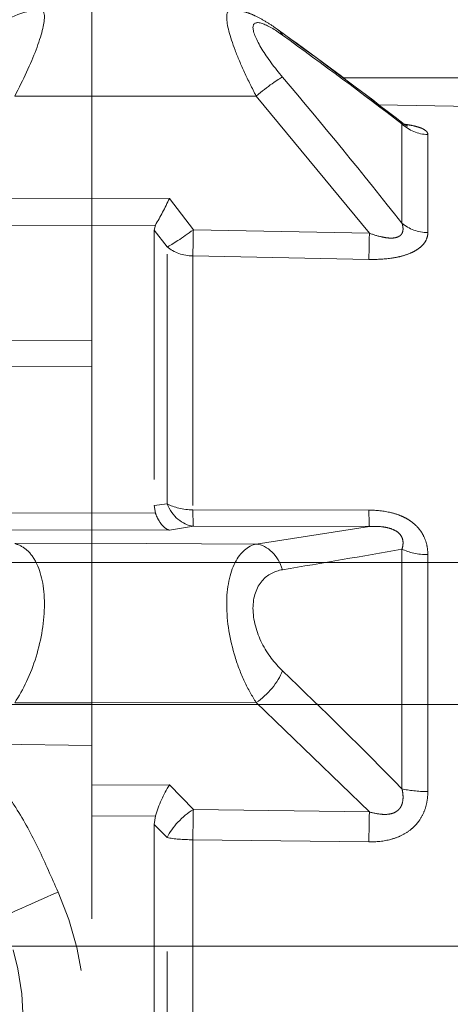
# Model space of a CAD drawing. Units: millimetres. Extents: x 0 to 392, y 0 to 286.
# Drawn here: x 173 to 176, y 59 to 66 of the extents above; entities that cross this region are included whole.
import ezdxf

# ---------------------------------------------------------------- set-up
doc = ezdxf.new("R2010")
doc.units = ezdxf.units.MM
doc.linetypes.add('DASHED', pattern=[0.75, 0.5, -0.25])
doc.linetypes.add('Tracejada', pattern=[4.7625, 3.175, -1.5875])
doc.layers.add('Linha fina', color=54, linetype='Continuous', lineweight=5)
doc.layers.add('Tracejada', color=55, linetype='Tracejada', lineweight=5)

# ---------------------------------------------------------------- blocks, each defined once
blk = doc.blocks.new('A$C26F47F03')
at = {"linetype": 'DASHED', "ltscale": 2}
for p, q in [((11.835, 5.1471), (11.835, 2.9516)), ((11.585, 3.2681), (11.585, 4.8306)), ((11.5331, 4.7776), (11.5331, 3.321)), ((11.4297, 3.3296), (11.4297, 4.769)), ((10.7242, 3.3384), (11.4297, 3.3296)), ((11.5331, 3.321), (11.585, 3.2681)), ((11.585, 3.2681), (11.5799, 3.2334)), ((10.7223, 3.218), (11.1757, 2.7795)), ((11.4277, 3.209), (10.7223, 3.218)), ((11.5235, 3.1094), (11.4277, 3.209)), ((11.5799, 3.2334), (11.835, 3.2348)), ((10.4882, 2.1867), (10.4882, 3.1363)), ((10.5917, 3.1254), (10.5917, 2.1644)), ((11.835, 3.1111), (11.5235, 3.1094)), ((11.835, 2.9516), (11.835, 2.7812)), ((11.835, 2.7812), (11.835, 2.9516)), ((11.835, 2.9516), (12.3171, 2.9454)), ((11.1757, 2.7795), (11.835, 2.7812)), ((11.835, 2.7812), (11.835, 2.1411)), ((11.835, 2.1411), (11.835, 2.7812)), ((12.1435, 2.7804), (11.835, 2.7812)), ((11.1757, 2.144), (10.7223, 2.0736)), ((11.1757, 2.144), (11.835, 2.1411)), ((12.1435, 2.1425), (11.835, 2.1411)), ((11.835, 2.1411), (11.835, 2.0869)), ((11.835, 2.0869), (11.835, 2.1411)), ((10.7223, 2.0736), (11.4277, 2.0724)), ((11.4277, 2.0724), (11.5235, 2.0884)), ((11.5235, 2.0884), (11.835, 2.0869)), ((11.835, 2.0869), (12.2465, 2.0889)), ((11.835, 2.0869), (11.835, 2.0188)), ((11.835, 2.0188), (11.835, 2.0869)), ((11.835, 2.0188), (11.5799, 2.02)), ((11.5799, 2.02), (11.585, 1.9902)), ((12.1901, 2.0205), (11.835, 2.0188)), ((11.835, 1.4325), (11.835, 2.0188)), ((11.835, 1.4325), (11.835, 2.0188)), ((11.4297, 2.0069), (10.7242, 2.0084)), ((11.4297, 0.9891), (11.4297, 2.0069)), ((11.585, 1.9902), (11.5331, 1.9825)), ((11.5331, 1.9825), (11.5331, 0.9526)), ((11.585, 0.8854), (11.585, 1.9902)), ((11.835, 1.4325), (11.835, 1.4325)), ((11.835, 1.4325), (12.185, 1.4314)), ((11.835, 1.4325), (12.185, 1.4314)), ((11.835, 1.4325), (11.835, 1.3285)), ((12.185, 1.3296), (11.835, 1.3285)), ((11.835, 0.8669), (11.835, 1.3285)), ((11.835, 0.8669), (11.835, 1.3285)), ((10.7242, 1.0029), (11.4297, 0.9891)), ((11.5331, 0.9526), (11.585, 0.8854)), ((10.4882, 0.5022), (10.4882, 0.8955)), ((10.7223, 0.8979), (11.1757, 0.3482)), ((11.4277, 0.8839), (10.7223, 0.8979)), ((11.5235, 0.7591), (11.4277, 0.8839)), ((11.585, 0.8854), (11.5799, 0.8662)), ((10.5917, 0.8577), (10.5917, 0.4596)), ((11.5799, 0.8662), (11.835, 0.8669)), ((11.835, 0.8669), (11.835, 0.76)), ((11.835, 0.8669), (12.1901, 0.8659)), ((11.835, 0.76), (11.835, 0.8669)), ((11.835, 0.76), (11.5235, 0.7591)), ((11.835, 0.76), (11.835, 0.3478)), ((11.835, 0.76), (11.835, 0.3478)), ((12.2465, 0.7588), (11.835, 0.76)), ((5.66, 0.4708), (10.6849, 0.3831)), ((11.1757, 0.3482), (11.835, 0.3478)), ((12.1435, 0.348), (11.835, 0.3478)), ((11.835, 0.3478), (11.835, 0)), ((11.835, 0.3478), (11.835, 0)), ((6.935, 0.2743), (10.8277, 0.2743))]:
    blk.add_line(p, q, dxfattribs=at)
blk.add_circle((13.11, 4.0493), 1, dxfattribs=at)
for centre, radius, start, end in [((13.1111, 4.0493), 1.25, 120.2295, 204.0846), ((11.019, 3.4133), 0.589, 328.935, 342.2183), ((24.6681, 16.9003), 19.695, 224.3797, 226.3365), ((16.6435, -31.4355), 34.1405, 99.39531, 100.21037), ((28.9455, 15.3659), 23.3955, 218.32549, 220.17789), ((13.2941, -0.1041), 1.9698, 150.4919, 154.0118), ((21.0596, 13.9213), 17.0566, 232.12882, 234.22565), ((22.6365, 16.166), 19.7931, 232.51615, 234.24226), ((21.0797, 13.9324), 17.078, 232.50375, 234.19161), ((12.0155, 0.3258), 0.3257, 274.853, 311.4616)]:
    blk.add_arc(centre, radius, start, end, dxfattribs=at)
for centre, major_axis, ratio, start_param, end_param in [((11.9688, 3.5392), (0.2282, 0.102), 0.001781, 4.716372, 6.283185), ((10.7216, 3.3093), (-0.0019, -0.15), 0.015272, 0.916438, 1.766103), ((11.427, 3.3003), (-0.0019, -0.15), 0.015258, 0.916438, 1.767857), ((11.427, 3.3003), (-0.1086, -0.1035), 0.488073, 1.140792, 2.2234), ((11.427, 3.3003), (0.15, 0), 0.195612, 0.785398, 1.553343), ((10.4856, 3.099), (0.15, 0), 0.249261, 0.785398, 1.553343), ((11.1763, 2.6882), (-0.1028, -0.1092), 0.46822, 4.256442, 5.428477), ((11.1763, 2.2927), (0.0224, -0.1483), 0.759294, 4.909202, 6.081237), ((10.4856, 2.1104), (0.15, 0), 0.508534, 0.785398, 1.553343), ((10.7216, 1.9249), (0.0003, 0.15), 0.019805, 5.302596, 6.15226), ((11.427, 1.9236), (0.0003, 0.15), 0.019783, 5.300841, 6.15226), ((11.427, 1.9236), (-0.025, 0.1479), 0.791837, 4.985196, 6.067804), ((11.427, 1.9236), (0.15, 0), 0.555128, 0.785398, 1.553343), ((10.7216, 0.8783), (0.003, 0.15), 0.001793, 4.843349, 5.693014), ((11.427, 0.8643), (0.003, 0.15), 0.001796, 4.843349, 5.694769), ((11.427, 0.8643), (0.15, 0), 0.831765, 0.785398, 1.553343), ((11.427, 0.8643), (0.1194, 0.0908), 0.101597, 0.405607, 1.488215), ((10.4856, 0.7664), (0.15, 0), 0.861042, 0.785398, 1.553343), ((10.4856, 0.3569), (0.15, 0), 0.968436, 0.785398, 1.553343), ((11.1763, 0.3677), (-0.1144, -0.097), 0.097131, 0.310933, 1.482968), ((11.1763, 0.2039), (0.0883, 0.1213), 0.605585, 2.840565, 3.139148)]:
    blk.add_ellipse(centre, major_axis=major_axis, ratio=ratio, start_param=start_param, end_param=end_param, dxfattribs=at)
for points, knots in [([(12.4084, 2.9346), (12.3945, 2.9425), (12.3808, 2.951), (12.3543, 2.9688), (12.3156, 2.9967), (12.2802, 3.0284), (12.2467, 3.0623), (12.2359, 3.0739), (12.2149, 3.0979), (12.2046, 3.1103), (12.175, 3.148), (12.1567, 3.174), (12.1053, 3.2537), (12.0756, 3.3094), (12.0208, 3.4232), (11.9957, 3.4814), (11.9699, 3.5392)], [0, 0, 0, 0, 0.0625, 0.0625, 0.125, 0.25, 0.25, 0.3125, 0.3125, 0.375, 0.375, 0.5, 0.5, 0.75, 0.75, 1, 1, 1, 1]), ([(10.4882, 3.1363), (10.4882, 3.1508), (10.4895, 3.1651), (10.4948, 3.1934), (10.499, 3.2075), (10.5104, 3.234), (10.5176, 3.2465), (10.531, 3.264), (10.5358, 3.2696), (10.546, 3.28), (10.5515, 3.2849), (10.5686, 3.2986), (10.5813, 3.3064), (10.6079, 3.3193), (10.6219, 3.3243), (10.665, 3.3359), (10.6944, 3.3387), (10.7242, 3.3384)], [0, 0, 0, 0, 0.125, 0.125, 0.25, 0.25, 0.375, 0.375, 0.4375, 0.4375, 0.5, 0.5, 0.625, 0.625, 0.75, 0.75, 1, 1, 1, 1]), ([(10.7223, 3.218), (10.7055, 3.2229), (10.6886, 3.2265), (10.6628, 3.2283), (10.654, 3.2283), (10.6409, 3.2266), (10.6366, 3.2257), (10.6282, 3.2233), (10.624, 3.2218), (10.6162, 3.2179), (10.6125, 3.2156), (10.6057, 3.2099), (10.6026, 3.2067), (10.5973, 3.1996), (10.5951, 3.1957), (10.5916, 3.1874), (10.5903, 3.1832), (10.5875, 3.1701), (10.5871, 3.161), (10.5882, 3.1431), (10.5896, 3.1342), (10.5917, 3.1254)], [0, 0, 0, 0, 0.25, 0.25, 0.375, 0.375, 0.4375, 0.4375, 0.5, 0.5, 0.5625, 0.5625, 0.625, 0.625, 0.6875, 0.6875, 0.75, 0.75, 0.875, 0.875, 1, 1, 1, 1]), ([(11.1757, 2.7795), (11.1927, 2.7537), (11.2083, 2.7256), (11.237, 2.6644), (11.2499, 2.6311), (11.2815, 2.5287), (11.294, 2.4542), (11.2942, 2.3185), (11.2821, 2.2603), (11.2394, 2.1768), (11.2097, 2.1523), (11.1757, 2.144)], [0, 0, 0, 0, 0.125, 0.125, 0.25, 0.25, 0.5, 0.5, 0.75, 0.75, 1, 1, 1, 1]), ([(12.1435, 2.1425), (12.1264, 2.1467), (12.1106, 2.1548), (12.0818, 2.1794), (12.0689, 2.1961), (12.037, 2.2577), (12.0244, 2.3162), (12.0243, 2.4521), (12.0364, 2.5264), (12.0794, 2.6658), (12.1093, 2.7287), (12.1435, 2.7804)], [0, 0, 0, 0, 0.125, 0.125, 0.25, 0.25, 0.5, 0.5, 0.75, 0.75, 1, 1, 1, 1]), ([(11.0702, 2.247), (11.1019, 2.2523), (11.1305, 2.2662), (11.1745, 2.3177), (11.1886, 2.3561), (11.1888, 2.4474), (11.1747, 2.4978), (11.1311, 2.5848), (11.102, 2.6224), (11.0702, 2.6528)], [0, 0, 0, 0, 0.25, 0.25, 0.5, 0.5, 0.75, 0.75, 1, 1, 1, 1]), ([(10.7242, 2.0084), (10.6944, 2.0084), (10.665, 2.0112), (10.6219, 2.0216), (10.608, 2.026), (10.5881, 2.0344), (10.5817, 2.0375), (10.5691, 2.0443), (10.563, 2.0481), (10.5459, 2.06), (10.5357, 2.069), (10.5224, 2.0842), (10.5183, 2.0896), (10.5109, 2.1006), (10.5077, 2.1062), (10.4991, 2.1237), (10.4949, 2.136), (10.4895, 2.1611), (10.4882, 2.1738), (10.4882, 2.1867)], [0, 0, 0, 0, 0.25, 0.25, 0.375, 0.375, 0.4375, 0.4375, 0.5, 0.5, 0.625, 0.625, 0.6875, 0.6875, 0.75, 0.75, 0.875, 0.875, 1, 1, 1, 1]), ([(10.5917, 2.1644), (10.5896, 2.1581), (10.5882, 2.1516), (10.5871, 2.1384), (10.5875, 2.1316), (10.5911, 2.1181), (10.5945, 2.1113), (10.605, 2.099), (10.612, 2.0936), (10.6276, 2.0853), (10.6362, 2.0822), (10.6535, 2.0776), (10.6622, 2.0761), (10.6883, 2.073), (10.7054, 2.0729), (10.7223, 2.0736)], [0, 0, 0, 0, 0.125, 0.125, 0.25, 0.25, 0.375, 0.375, 0.5, 0.5, 0.625, 0.625, 0.75, 0.75, 1, 1, 1, 1]), ([(11.5235, 2.0884), (11.5261, 2.0877), (11.5288, 2.0867), (11.5341, 2.0841), (11.5367, 2.0825), (11.5444, 2.077), (11.5494, 2.0723), (11.5591, 2.0607), (11.5637, 2.0538), (11.5723, 2.0383), (11.5763, 2.0297), (11.5799, 2.02)], [0, 0, 0, 0, 0.125, 0.125, 0.25, 0.25, 0.5, 0.5, 0.75, 0.75, 1, 1, 1, 1]), ([(10.4882, 0.8955), (10.4882, 0.9031), (10.4895, 0.9107), (10.4948, 0.9257), (10.499, 0.9333), (10.5104, 0.9475), (10.5176, 0.9543), (10.531, 0.9637), (10.5358, 0.9667), (10.546, 0.9724), (10.5515, 0.975), (10.5686, 0.9825), (10.5813, 0.9867), (10.6079, 0.9936), (10.6219, 0.9963), (10.665, 1.0023), (10.6944, 1.0035), (10.7242, 1.0029)], [0, 0, 0, 0, 0.125, 0.125, 0.25, 0.25, 0.375, 0.375, 0.4375, 0.4375, 0.5, 0.5, 0.625, 0.625, 0.75, 0.75, 1, 1, 1, 1]), ([(10.7223, 0.8979), (10.7055, 0.9041), (10.6886, 0.9094), (10.6628, 0.9149), (10.654, 0.9164), (10.6409, 0.9174), (10.6366, 0.9175), (10.6282, 0.9173), (10.624, 0.9169), (10.6162, 0.9155), (10.6125, 0.9145), (10.6057, 0.9119), (10.6026, 0.9102), (10.5973, 0.9062), (10.5951, 0.9039), (10.5916, 0.899), (10.5903, 0.8963), (10.5875, 0.888), (10.5871, 0.882), (10.5882, 0.87), (10.5896, 0.8638), (10.5917, 0.8577)], [0, 0, 0, 0, 0.25, 0.25, 0.375, 0.375, 0.4375, 0.4375, 0.5, 0.5, 0.5625, 0.5625, 0.625, 0.625, 0.6875, 0.6875, 0.75, 0.75, 0.875, 0.875, 1, 1, 1, 1]), ([(10.5826, 0.461), (10.5801, 0.4613), (10.5778, 0.4616), (10.5691, 0.4629), (10.563, 0.4639), (10.5459, 0.4671), (10.5357, 0.4695), (10.5224, 0.4736), (10.5183, 0.4751), (10.5109, 0.478), (10.5077, 0.4796), (10.4991, 0.4844), (10.4949, 0.4878), (10.4895, 0.4948), (10.4882, 0.4984), (10.4882, 0.5022)], [0.4139935, 0.4139935, 0.4139935, 0.4139935, 0.4375, 0.4375, 0.5, 0.5, 0.625, 0.625, 0.6875, 0.6875, 0.75, 0.75, 0.875, 0.875, 1, 1, 1, 1]), ([(10.5693, 0.4689), (10.5693, 0.4689), (10.5691, 0.4689), (10.5708, 0.4684), (10.5776, 0.4648), (10.5848, 0.4607), (10.5885, 0.4572), (10.5887, 0.457)], [0.7711277, 0.7711277, 0.7711277, 0.7711277, 0.7714372, 0.8432643, 0.9169089, 0.9956263, 1, 1, 1, 1]), ([(10.5917, 0.4596), (10.5896, 0.4595), (10.5882, 0.4592), (10.5873, 0.4585), (10.5873, 0.4582), (10.5879, 0.4578)], [0, 0, 0, 0, 0.125, 0.125, 0.204124, 0.204124, 0.204124, 0.204124]), ([(11.1757, 0.3482), (11.1927, 0.3159), (11.2083, 0.2843), (11.237, 0.2222), (11.2499, 0.1917), (11.2815, 0.1084), (11.294, 0.0612), (11.2942, 0.0124), (11.2878, 0.0024), (11.2761, 0.0025)], [0, 0, 0, 0, 0.125, 0.125, 0.25, 0.25, 0.5, 0.5, 0.6819988, 0.6819988, 0.6819988, 0.6819988]), ([(12.0425, 0.001), (12.0309, 0.001), (12.0244, 0.0107), (12.0243, 0.0589), (12.0364, 0.1055), (12.0794, 0.2188), (12.1093, 0.2832), (12.1435, 0.348)], [0.3200807, 0.3200807, 0.3200807, 0.3200807, 0.5, 0.5, 0.75, 0.75, 1, 1, 1, 1]), ([(11.0702, 0.104), (11.1019, 0.0811), (11.1305, 0.0639), (11.1745, 0.0498), (11.1886, 0.0542), (11.1888, 0.0918), (11.1747, 0.1242), (11.1311, 0.1954), (11.102, 0.2343), (11.0702, 0.272)], [0, 0, 0, 0, 0.25, 0.25, 0.5, 0.5, 0.75, 0.75, 1, 1, 1, 1]), ([(11.088, 0.083), (11.0908, 0.0808), (11.1064, 0.069), (11.1378, 0.0485), (11.1741, 0.0283), (11.2066, 0.0148), (11.2331, 0.0071), (11.2568, 0.0028), (11.2704, 0.0029), (11.2759, 0.003)], [0, 0, 0, 0, 0.044645, 0.281397, 0.533301, 0.681341, 0.811092, 0.93555, 1, 1, 1, 1])]:
    blk.add_open_spline(points, degree=3, knots=knots, dxfattribs=at)

msp = doc.modelspace()

# ---------------------------------------------------------------- linework, layer by layer
at = {"layer": 'Linha fina', "color": 7}
for points in [[(48.9402, 108.7601), (48.9402, 119.3407, -0.414214), (50.4402, 120.8407), (197.9402, 120.8407, -0.414214), (199.4402, 119.3407), (199.4402, 61.2781, -0.414214), (197.9402, 59.7781), (50.4402, 59.7781, -0.414214), (48.9402, 61.2781), (48.9402, 71.8587)], [(121.8812, 62.4781), (194.6616, 62.4781, 0.464694), (196.7402, 64.5567), (196.7402, 116.0621, 0.462714), (194.6616, 118.1407), (121.8812, 118.1407)], [(197.7402, 87.3586), (197.7402, 63.3424, -0.428532), (195.8759, 61.4781), (122.4065, 61.4781)]]:
    msp.add_lwpolyline(points, format="xyb", dxfattribs=at)

# ---------------------------------------------------------------- block references
at = {"layer": 'Tracejada', "color": 7, "xscale": 1.755156471004739, "yscale": 1.755156471004739, "zscale": 1.755156471004739, "rotation": 180}
msp.add_blockref('A$C26F47F03', (194.0563, 66.3704), dxfattribs=at)

doc.saveas('drawing.dxf')
